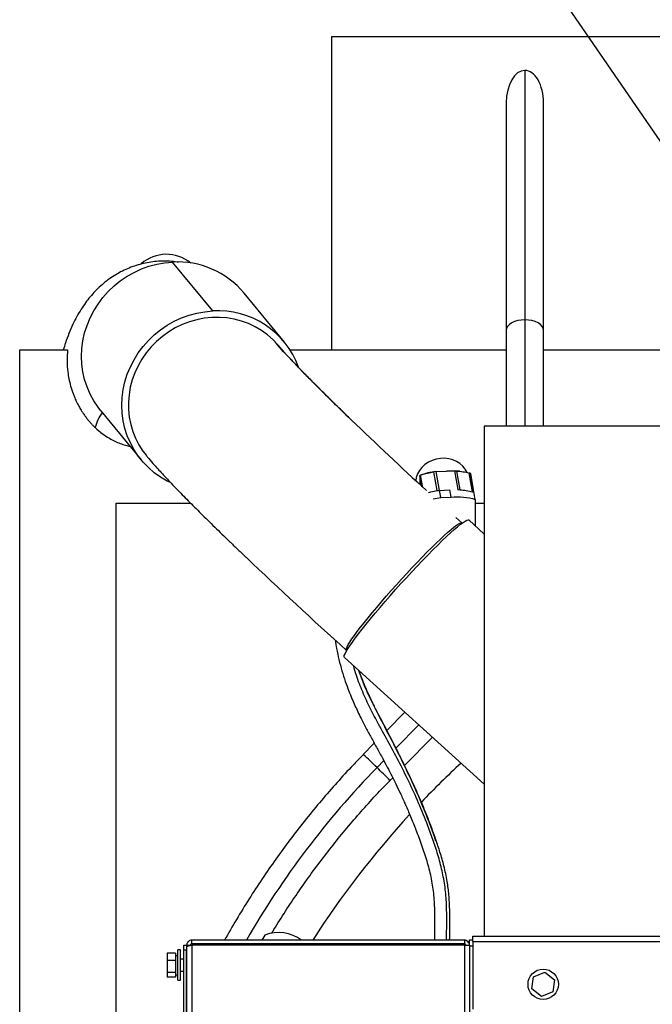
# Model space of a CAD drawing. Units: inches. Extents: x 0.3 to 16.7, y 0.3 to 10.7.
# Drawn here: x 6.3 to 6.8, y 3.8 to 4.5 of the extents above; entities that cross this region are included whole.
import ezdxf

# ---------------------------------------------------------------- set-up
doc = ezdxf.new("R2010")
doc.units = ezdxf.units.IN
doc.header["$MEASUREMENT"] = 0
doc.dimstyles.new('SLDDIMSTYLE1', dxfattribs={"dimtxt": 0.18, "dimasz": 0.13, "dimexe": 0, "dimexo": 0.0625, "dimgap": 0, "dimtad": 0, "dimtih": 1, "dimtoh": 1, "dimdec": 0, "dimrnd": 1e-09, "dimzin": 0, "dimdsep": 46, "dimtxsty": 'Standard', "dimsah": 1, "dimcen": 0.09, "dimadec": 0, "dimazin": 0, "dimtfac": 0.13, "dimtdec": 0, "dimtofl": 0, "dimtmove": 0, "dimatfit": 3, "dimfxl": 1, "dimfrac": 2, "dimtolj": 1, "dimtzin": 0, "dimarcsym": 0})

msp = doc.modelspace()

# ---------------------------------------------------------------- linework, layer by layer
at = {"color": 7, "linetype": 'Continuous', "lineweight": 25}
for p, q in [((6.57437, 4.26044), (6.57437, 4.49104)), ((6.57437, 4.49104), (7.33365, 4.49104)), ((6.71639, 4.46602), (6.71639, 4.2826)), ((6.70268, 4.44225), (6.70268, 4.27469)), ((6.7301, 4.27469), (6.7301, 4.44224)), ((6.48684, 4.28909), (6.45722, 4.32505)), ((6.53948, 4.26626), (6.50986, 4.30223)), ((6.70268, 4.27469), (6.70268, 4.20434)), ((6.7301, 4.20434), (6.7301, 4.27469)), ((6.34483, 2.65752), (6.34483, 4.26044)), ((6.34483, 4.26044), (6.38004, 4.26044)), ((6.54373, 4.26044), (6.57437, 4.26044)), ((6.57437, 4.26044), (6.70268, 4.26044)), ((6.7301, 4.26044), (7.06217, 4.26044)), ((6.40458, 4.21552), (6.4342, 4.17955)), ((6.87833, 4.20434), (6.68654, 4.20434)), ((6.68654, 4.20434), (6.68654, 3.95434)), ((6.66437, 4.17146), (6.66476, 4.17147)), ((6.66723, 4.15768), (6.66476, 4.17147)), ((6.66622, 4.17138), (6.66476, 4.17147)), ((6.6406, 4.15983), (6.63911, 4.16815)), ((6.63911, 4.16815), (6.63911, 4.1616)), ((6.6403, 4.16858), (6.63975, 4.16839)), ((6.64137, 4.15927), (6.63975, 4.16839)), ((6.63975, 4.16839), (6.63975, 4.16839)), ((6.65089, 4.17096), (6.64943, 4.17076)), ((6.65189, 4.15696), (6.64943, 4.17076)), ((6.65089, 4.17096), (6.65882, 4.17125)), ((6.65089, 4.17096), (6.65335, 4.15716)), ((6.66436, 4.17125), (6.65881, 4.17125)), ((6.66622, 4.17138), (6.66868, 4.15759)), ((6.67781, 4.15609), (6.67535, 4.16989)), ((6.6759, 4.16974), (6.67535, 4.16989)), ((6.67653, 4.16955), (6.67561, 4.16973)), ((6.67837, 4.15594), (6.6759, 4.16974)), ((6.67993, 4.15051), (6.67653, 4.16955)), ((6.65189, 4.15696), (6.65335, 4.15716)), ((6.65335, 4.15716), (6.66129, 4.15746)), ((6.65466, 4.15193), (6.65372, 4.15718)), ((6.66221, 4.15221), (6.66128, 4.15746)), ((6.66683, 4.15767), (6.66723, 4.15768)), ((6.66723, 4.15768), (6.66868, 4.15759)), ((6.64896, 4.151), (6.65466, 4.15193)), ((6.65466, 4.15193), (6.66221, 4.15221)), ((6.67781, 4.15609), (6.67837, 4.15594)), ((6.67837, 4.15594), (6.67837, 4.15594)), ((6.67993, 4.15051), (6.67993, 4.13101)), ((6.41584, 4.14784), (6.47043, 4.14784)), ((6.41584, 3.56749), (6.41584, 4.14784)), ((6.67993, 4.14784), (6.68654, 4.14784)), ((6.67012, 4.13326), (6.66566, 4.1373)), ((6.68654, 4.12503), (6.67515, 4.13534)), ((6.67031, 4.13308), (6.67012, 4.13326)), ((6.68654, 3.94106), (6.58362, 4.03423)), ((6.58538, 4.03927), (6.58519, 4.03945)), ((6.62801, 3.99404), (6.61488, 3.9806)), ((6.60563, 3.97114), (6.59757, 3.96289)), ((6.62796, 3.95476), (6.64835, 3.97563)), ((6.68654, 3.95434), (6.68654, 3.82914)), ((6.61718, 3.94372), (6.61918, 3.94577)), ((6.47141, 3.82365), (6.47141, 3.82631)), ((6.67189, 3.82631), (6.47141, 3.82631)), ((6.52509, 3.83006), (6.52298, 3.82631)), ((6.67189, 3.82631), (6.67189, 3.82365)), ((6.67566, 3.82255), (6.67566, 3.82647)), ((6.67566, 3.82647), (6.67816, 3.82647)), ((6.67816, 3.82536), (6.67816, 3.82914)), ((6.67816, 3.82914), (6.82401, 3.82914)), ((6.67816, 3.82536), (6.67816, 3.77556)), ((6.45942, 3.81682), (6.45335, 3.81682)), ((6.45335, 3.81682), (6.45335, 3.81136)), ((6.45942, 3.81682), (6.45942, 3.81136)), ((6.46299, 3.81908), (6.46121, 3.81908)), ((6.46121, 3.79676), (6.46121, 3.81908)), ((6.46299, 3.79676), (6.46299, 3.81908)), ((6.4655, 3.81897), (6.4655, 3.82254)), ((6.4655, 3.82254), (6.46764, 3.82254)), ((6.46764, 3.81897), (6.4655, 3.81897)), ((6.4655, 2.68547), (6.4655, 3.81897)), ((6.46764, 3.82254), (6.4703, 3.82254)), ((6.46764, 3.82254), (6.46764, 3.82194)), ((6.46764, 3.82194), (6.46764, 3.82155)), ((6.46764, 3.82155), (6.46764, 2.68289)), ((6.46764, 2.68547), (6.46764, 3.81897)), ((6.67189, 3.82365), (6.47141, 3.82365)), ((6.67189, 3.82265), (6.47141, 3.82265)), ((6.47141, 3.82265), (6.47141, 2.68178)), ((6.49411, 3.82365), (6.49357, 3.82265)), ((6.52147, 3.82365), (6.52091, 3.82265)), ((6.55609, 3.82265), (6.55514, 3.82365)), ((6.55805, 3.82265), (6.55868, 3.82365)), ((6.64983, 3.82365), (6.64982, 3.82265)), ((6.66107, 3.82265), (6.66108, 3.82365)), ((6.67189, 3.82265), (6.67189, 2.68178)), ((6.67566, 3.82254), (6.67566, 2.6819)), ((6.45942, 3.81136), (6.45335, 3.81136)), ((6.45335, 3.81136), (6.45335, 3.80246)), ((6.45942, 3.81513), (6.46121, 3.81513)), ((6.45942, 3.81136), (6.45942, 3.80246)), ((6.4655, 3.81239), (6.46299, 3.81239)), ((6.45942, 3.80246), (6.45335, 3.80246)), ((6.45335, 3.80246), (6.45335, 3.79903)), ((6.45942, 3.80246), (6.45942, 3.79903)), ((6.46299, 3.80346), (6.4655, 3.80346)), ((6.72279, 3.79936), (6.7311, 3.80272)), ((6.7311, 3.80272), (6.73817, 3.7972)), ((6.45942, 3.79903), (6.45335, 3.79903)), ((6.45942, 3.80071), (6.46121, 3.80071)), ((6.46121, 3.79676), (6.46299, 3.79676)), ((6.72154, 3.79048), (6.72279, 3.79936)), ((6.73817, 3.7972), (6.73693, 3.78832)), ((6.72861, 3.78496), (6.72154, 3.79048)), ((6.73693, 3.78832), (6.72861, 3.78496))]:
    msp.add_line(p, q, dxfattribs=at)
at = {"color": 8, "linetype": 'Continuous', "lineweight": 25}
for p, q in [((6.71639, 4.2826), (6.71639, 4.20434)), ((6.63836, 3.98467), (6.6216, 3.96753)), ((6.61262, 3.95834), (6.60764, 3.95324)), ((6.67816, 3.82536), (6.82401, 3.82536)), ((6.51008, 3.82365), (6.50952, 3.82265)), ((6.65881, 3.82265), (6.65881, 3.82365)), ((6.67816, 3.822), (6.67566, 3.822))]:
    msp.add_line(p, q, dxfattribs=at)
at = {"color": 7, "linetype": 'Continuous', "lineweight": 25, "flags": 128}
for points in [[(6.40458, 4.21552), (6.40243, 4.21829), (6.39929, 4.22301), (6.3966, 4.228), (6.39437, 4.23322), (6.39261, 4.23865), (6.39135, 4.24422), (6.39059, 4.24991), (6.39033, 4.25567), (6.39059, 4.26145), (6.39135, 4.26721), (6.39261, 4.2729), (6.39437, 4.27849), (6.3966, 4.28394), (6.39929, 4.28919), (6.40243, 4.2942), (6.40598, 4.29896), (6.40992, 4.3034), (6.41422, 4.30751), (6.41885, 4.31124), (6.42378, 4.31458), (6.42895, 4.3175), (6.43434, 4.31996), (6.43991, 4.32197), (6.4456, 4.32349), (6.45139, 4.32452), (6.45722, 4.32505)], [(6.45566, 4.16287), (6.4534, 4.16399), (6.44848, 4.16686), (6.44385, 4.17015), (6.43954, 4.17385), (6.4356, 4.17791), (6.43205, 4.18232), (6.42891, 4.18704), (6.42622, 4.19203), (6.42399, 4.19726), (6.42223, 4.20268), (6.42097, 4.20826), (6.42021, 4.21395), (6.41995, 4.2197), (6.42021, 4.22548), (6.42097, 4.23124), (6.42223, 4.23694), (6.42399, 4.24253), (6.42622, 4.24797), (6.42891, 4.25322), (6.43205, 4.25824), (6.4356, 4.26299), (6.43954, 4.26744), (6.44385, 4.27154), (6.44848, 4.27528), (6.4534, 4.27862), (6.45857, 4.28153), (6.46396, 4.284), (6.46953, 4.286), (6.47522, 4.28753), (6.48101, 4.28856), (6.48684, 4.28909)], [(6.53122, 4.26796), (6.52715, 4.27153), (6.52276, 4.27471), (6.51807, 4.27747), (6.51314, 4.27979), (6.508, 4.28165), (6.50268, 4.28304), (6.49724, 4.28394), (6.49171, 4.28436), (6.48615, 4.28428), (6.48059, 4.2837), (6.47508, 4.28264), (6.46966, 4.28109), (6.46439, 4.27908), (6.45929, 4.27661), (6.45442, 4.27371), (6.4498, 4.2704), (6.44549, 4.26671), (6.44151, 4.26267), (6.43789, 4.25831), (6.43467, 4.25366), (6.43187, 4.24877), (6.42951, 4.24366), (6.42761, 4.23839), (6.42619, 4.233), (6.42525, 4.22752), (6.42482, 4.22201), (6.42488, 4.2165), (6.42544, 4.21104), (6.42649, 4.20569), (6.42803, 4.20046), (6.43005, 4.19542), (6.43252, 4.19061), (6.43543, 4.18605), (6.43801, 4.18267)], [(6.5357, 4.26311), (6.53493, 4.26403), (6.53122, 4.26796)], [(6.67397, 4.17007), (6.67393, 4.17016), (6.67259, 4.17263), (6.67082, 4.17486), (6.66866, 4.17679), (6.66617, 4.17839), (6.66342, 4.17959), (6.66046, 4.18039), (6.65739, 4.18075), (6.65426, 4.18067), (6.65118, 4.18014), (6.6482, 4.17919), (6.64541, 4.17783), (6.64288, 4.17611), (6.64067, 4.17405), (6.63884, 4.17173), (6.63743, 4.16919), (6.63648, 4.1665), (6.63609, 4.16439)], [(6.58362, 4.03423), (6.58343, 4.03475), (6.5836, 4.03564), (6.58411, 4.03692), (6.58497, 4.03855), (6.58616, 4.04054), (6.58769, 4.04287), (6.58953, 4.04551), (6.59168, 4.04846), (6.59411, 4.05168), (6.59681, 4.05515), (6.59976, 4.05884), (6.60293, 4.06274), (6.60631, 4.0668), (6.60986, 4.071), (6.61356, 4.07531), (6.61738, 4.07968), (6.62129, 4.0841), (6.62526, 4.08852), (6.62927, 4.09291), (6.63327, 4.09724), (6.63725, 4.10147), (6.64116, 4.10558), (6.64499, 4.10953), (6.6487, 4.11329), (6.65226, 4.11684), (6.65565, 4.12014), (6.65883, 4.12317), (6.6618, 4.12591), (6.66451, 4.12834), (6.66696, 4.13043), (6.66912, 4.13218), (6.67098, 4.13357), (6.67253, 4.13458), (6.67374, 4.13522), (6.67462, 4.13547), (6.67515, 4.13534)], [(6.58519, 4.03945), (6.58502, 4.03995), (6.58519, 4.04082), (6.5857, 4.04206), (6.58655, 4.04366), (6.58773, 4.0456), (6.58924, 4.04786), (6.59105, 4.05044), (6.59316, 4.05331), (6.59554, 4.05644), (6.59818, 4.05982), (6.60106, 4.0634), (6.60416, 4.06718), (6.60744, 4.0711), (6.61089, 4.07515), (6.61447, 4.07929), (6.61816, 4.08349), (6.62192, 4.08771), (6.62573, 4.09192), (6.62956, 4.09608), (6.63337, 4.10017), (6.63713, 4.10414), (6.64082, 4.10798), (6.6444, 4.11163), (6.64785, 4.11509), (6.65114, 4.11831), (6.65423, 4.12127), (6.65711, 4.12396), (6.65976, 4.12634), (6.66214, 4.1284), (6.66425, 4.13012), (6.66606, 4.13149), (6.66757, 4.13249), (6.66875, 4.13313), (6.6696, 4.13338), (6.67012, 4.13326)]]:
    msp.add_lwpolyline(points, dxfattribs=at)
at = {"color": 8, "linetype": 'Continuous', "lineweight": 25, "flags": 128}
for points in [[(6.71639, 4.2826), (6.71371, 4.28244), (6.71114, 4.28199), (6.70877, 4.28126), (6.70669, 4.28028), (6.70499, 4.27908), (6.70372, 4.27771), (6.70294, 4.27623), (6.70268, 4.27469)], [(6.7301, 4.27469), (6.7301, 4.27469), (6.72983, 4.27623), (6.72905, 4.27771), (6.72779, 4.27908), (6.72608, 4.28028), (6.724, 4.28126), (6.72163, 4.28199), (6.71906, 4.28244), (6.71639, 4.2826)], [(6.58892, 4.20881), (6.58529, 4.21232), (6.57939, 4.21803), (6.57375, 4.22355), (6.56837, 4.22885), (6.56326, 4.23393), (6.55843, 4.23878), (6.5539, 4.24338), (6.54968, 4.24773), (6.54577, 4.25182), (6.54218, 4.25563), (6.53892, 4.25915), (6.53601, 4.26239), (6.53344, 4.26533), (6.53122, 4.26796)]]:
    msp.add_lwpolyline(points, dxfattribs=at)
at = {"color": 7, "linetype": 'Continuous', "lineweight": 25}
msp.add_circle((6.72986, 3.79384), 0.01116, dxfattribs=at)
for centre, radius, start, end in [((6.45275, 4.30263), 0.02812, 50.60283, 131.25474), ((6.45275, 4.30263), 0.02812, 50.60268, 131.25491), ((6.46091, 4.26145), 0.06371, 39.80016, 93.31783), ((6.49076, 4.22617), 0.06304, 19.9927, 93.56416), ((8.94155, 6.65906), 3.39685, 226.16435, 227.43982), ((9.2669, 7.00648), 3.99936, 226.45424, 227.89158), ((7.12274, 3.46601), 0.66789, 132.74152, 136.25348), ((7.12274, 3.46601), 0.66789, 137.33579, 147.35248), ((6.5352, 3.80382), 0.02812, 53.12013, 111.06702)]:
    msp.add_arc(centre, radius, start, end, dxfattribs=at)
at = {"color": 8, "linetype": 'Continuous', "lineweight": 25}
for centre, radius, start, end in [((6.42904, 4.19617), 0.0296, 142.19522, 166.02467), ((6.41358, 3.76049), 0.27352, 44.80594, 47.7283), ((7.06011, 3.51109), 0.63263, 135.66073, 150.11447), ((6.39559, 3.73142), 0.30688, 43.77454, 46.28976)]:
    msp.add_arc(centre, radius, start, end, dxfattribs=at)
at = {"color": 7, "linetype": 'Continuous', "lineweight": 25}
for start_param, end_param in [(3.141593, 4.712343), (1.570751, 3.141593)]:
    msp.add_ellipse((6.71639, 4.44224), major_axis=(0, -0.02377), ratio=0.576683, start_param=start_param, end_param=end_param, dxfattribs=at)
for points, knots in [([(6.46174, 4.32489), (6.46135, 4.32496), (6.45916, 4.32537), (6.45509, 4.32568), (6.44959, 4.3258), (6.44408, 4.32544), (6.43861, 4.32465), (6.43321, 4.32341), (6.42792, 4.32174), (6.42278, 4.31966), (6.41782, 4.31717), (6.41307, 4.3143), (6.40855, 4.31107), (6.4043, 4.30751), (6.40031, 4.30364), (6.39659, 4.29948), (6.39312, 4.29501), (6.38987, 4.29019), (6.38679, 4.28493), (6.38381, 4.27902), (6.38102, 4.27254), (6.37868, 4.26629), (6.37741, 4.26218), (6.37688, 4.26046)], [0, 0, 0, 0, 0.009208, 0.051226, 0.093312, 0.135502, 0.177825, 0.22033, 0.263072, 0.30612, 0.349553, 0.393471, 0.438001, 0.483315, 0.529665, 0.577429, 0.627191, 0.679841, 0.736745, 0.799996, 0.872822, 0.94679, 1, 1, 1, 1]), ([(6.38004, 4.26044), (6.37986, 4.25776), (6.37949, 4.25236), (6.38002, 4.24523), (6.38101, 4.23905), (6.38228, 4.23373), (6.3837, 4.22931), (6.38514, 4.22563), (6.38651, 4.22252), (6.38816, 4.21927), (6.38979, 4.21645), (6.39131, 4.21407), (6.39277, 4.21196), (6.39436, 4.20985), (6.39593, 4.20795), (6.39744, 4.20624), (6.39889, 4.20471), (6.39986, 4.20377), (6.40032, 4.20332)], [0, 0, 0, 0, 0.128517, 0.258933, 0.340703, 0.427857, 0.520278, 0.562528, 0.617007, 0.682729, 0.736835, 0.772734, 0.817697, 0.859791, 0.899045, 0.935483, 0.969128, 1, 1, 1, 1]), ([(6.5892, 4.20855), (6.58758, 4.21012), (6.58427, 4.2133), (6.57952, 4.21791), (6.57491, 4.22242), (6.57051, 4.22675), (6.56632, 4.23089), (6.56237, 4.23484), (6.55866, 4.23858), (6.55519, 4.24211), (6.55198, 4.24541), (6.54903, 4.24847), (6.54635, 4.25129), (6.54395, 4.25385), (6.54183, 4.25615), (6.53999, 4.25817), (6.53843, 4.25992), (6.53717, 4.26137), (6.53625, 4.26244), (6.53586, 4.26292), (6.5357, 4.26311)], [0, 0, 0, 0, 0.060083, 0.12176, 0.183224, 0.244412, 0.305257, 0.365686, 0.42562, 0.484968, 0.543626, 0.601477, 0.658383, 0.714186, 0.768701, 0.821718, 0.873002, 0.922298, 0.969341, 1, 1, 1, 1]), ([(6.40032, 4.20332), (6.40205, 4.20177), (6.40532, 4.19886), (6.41026, 4.19563), (6.41469, 4.19328), (6.4187, 4.19159), (6.42244, 4.19033), (6.42488, 4.1898), (6.42596, 4.18956)], [0, 0, 0, 0, 0.235876, 0.444961, 0.598709, 0.746142, 0.887634, 1, 1, 1, 1]), ([(6.43807, 4.18265), (6.43865, 4.18193), (6.44049, 4.17966), (6.44352, 4.17621), (6.44717, 4.17213), (6.45065, 4.16834), (6.45434, 4.1644), (6.45822, 4.16033), (6.4623, 4.15611), (6.46657, 4.15174), (6.47104, 4.14721), (6.47572, 4.14253), (6.48059, 4.13769), (6.48565, 4.13271), (6.4909, 4.12758), (6.49632, 4.12231), (6.50193, 4.11691), (6.50695, 4.11208), (6.51018, 4.10901), (6.51142, 4.10783)], [0, 0, 0, 0, 0.039234, 0.125011, 0.187761, 0.250774, 0.312693, 0.373756, 0.434156, 0.494045, 0.553535, 0.612709, 0.671629, 0.73034, 0.788878, 0.847266, 0.905525, 0.963667, 1, 1, 1, 1]), ([(6.66843, 4.17114), (6.66822, 4.17118), (6.66727, 4.17139), (6.66627, 4.17131), (6.66549, 4.17125)], [0, 0, 0, 0, 0.213878, 1, 1, 1, 1]), ([(6.6455, 4.15558), (6.64609, 4.15576), (6.64817, 4.1564), (6.65034, 4.15673), (6.65189, 4.15696)], [0, 0, 0, 0, 0.282346, 1, 1, 1, 1]), ([(6.57702, 4.04687), (6.5773, 4.04487), (6.57797, 4.04006), (6.57959, 4.03257), (6.58173, 4.02445), (6.5842, 4.01677), (6.58672, 4.00992), (6.58911, 4.00403), (6.59133, 3.99897), (6.59359, 3.99411), (6.59611, 3.98896), (6.59922, 3.98294), (6.60296, 3.97599), (6.6071, 3.96847), (6.61124, 3.96095), (6.61503, 3.95389), (6.61839, 3.94738), (6.62157, 3.94101), (6.62479, 3.93429), (6.62826, 3.92672), (6.63195, 3.9182), (6.63591, 3.90845), (6.63994, 3.89769), (6.64383, 3.88619), (6.64702, 3.87442), (6.64913, 3.86238), (6.64997, 3.85018), (6.64993, 3.83816), (6.64987, 3.83021), (6.64983, 3.82631)], [0, 0, 0, 0, 0.027188, 0.065245, 0.103754, 0.141401, 0.175227, 0.203525, 0.228339, 0.250777, 0.276655, 0.306781, 0.34331, 0.383966, 0.422832, 0.458287, 0.490407, 0.519235, 0.551269, 0.586726, 0.625888, 0.668556, 0.717937, 0.767034, 0.815255, 0.862282, 0.908804, 0.95534, 1, 1, 1, 1]), ([(6.65216, 3.89657), (6.6512, 3.8994), (6.64939, 3.90476), (6.64657, 3.91229), (6.64383, 3.91928), (6.64105, 3.92604), (6.63826, 3.93254), (6.63532, 3.93915), (6.63207, 3.9462), (6.62826, 3.9542), (6.62443, 3.96195), (6.62074, 3.96925), (6.61746, 3.97563), (6.61434, 3.98164), (6.61157, 3.98695), (6.60918, 3.99152), (6.6071, 3.99556), (6.60537, 3.99898), (6.60393, 4.0019), (6.60262, 4.00463), (6.60098, 4.00814), (6.59885, 4.01297), (6.59659, 4.01851), (6.5953, 4.02243), (6.59472, 4.02417)], [0, 0, 0, 0, 0.058564, 0.110874, 0.160032, 0.209337, 0.259222, 0.304974, 0.359091, 0.421524, 0.492275, 0.544073, 0.598638, 0.648819, 0.693111, 0.731518, 0.764055, 0.794907, 0.817705, 0.83765, 0.863508, 0.905807, 0.958104, 1, 1, 1, 1]), ([(6.5976, 3.96285), (6.59507, 3.96026), (6.58847, 3.95352), (6.57818, 3.94226), (6.5667, 3.92911), (6.55558, 3.91562), (6.54481, 3.90181), (6.53439, 3.88768), (6.52435, 3.87325), (6.51466, 3.85851), (6.5054, 3.84346), (6.49904, 3.83272), (6.49589, 3.82692), (6.49556, 3.82631)], [0, 0, 0, 0, 0.063611, 0.165531, 0.267613, 0.36987, 0.472313, 0.574957, 0.677817, 0.780913, 0.884266, 0.987902, 1, 1, 1, 1]), ([(6.53029, 3.83147), (6.53081, 3.83236), (6.53404, 3.83782), (6.54032, 3.84764), (6.54913, 3.86093), (6.55834, 3.87399), (6.56789, 3.88685), (6.57779, 3.89947), (6.58803, 3.91185), (6.59862, 3.92397), (6.60833, 3.9346), (6.61465, 3.94107), (6.61721, 3.94369)], [0, 0, 0, 0, 0.021781, 0.133643, 0.245747, 0.358079, 0.470622, 0.583364, 0.696294, 0.809401, 0.922676, 1, 1, 1, 1]), ([(6.66108, 3.82631), (6.66108, 3.82682), (6.66109, 3.83082), (6.66119, 3.83839), (6.66121, 3.84899), (6.66066, 3.85942), (6.65931, 3.87011), (6.65704, 3.88064), (6.65412, 3.89083), (6.65104, 3.89996), (6.64811, 3.90796), (6.64522, 3.91542), (6.64261, 3.92185), (6.64082, 3.92596), (6.64009, 3.92764)], [0, 0, 0, 0, 0.013885, 0.111159, 0.210171, 0.307692, 0.401022, 0.510524, 0.612049, 0.705651, 0.791362, 0.863294, 0.944086, 1, 1, 1, 1]), ([(6.47141, 3.82631), (6.47096, 3.82627), (6.47008, 3.82618), (6.46893, 3.82548), (6.46809, 3.82448), (6.46769, 3.82343), (6.46765, 3.82277), (6.46764, 3.82254)], [0, 0, 0, 0, 0.227519, 0.445967, 0.664412, 0.882857, 1, 1, 1, 1]), ([(6.46764, 3.82155), (6.46768, 3.82163), (6.46778, 3.82179), (6.46847, 3.82204), (6.46947, 3.82228), (6.47052, 3.82249), (6.47118, 3.82261), (6.47141, 3.82265)], [0, 0, 0, 0, 0.227519, 0.445967, 0.664412, 0.882857, 1, 1, 1, 1]), ([(6.47141, 3.82365), (6.47125, 3.82363), (6.47094, 3.82359), (6.47057, 3.8233), (6.47034, 3.82294), (6.47032, 3.82266), (6.4703, 3.82254)], [0, 0, 0, 0, 0.274281, 0.52925, 0.784165, 1, 1, 1, 1])]:
    msp.add_open_spline(points, degree=3, knots=knots, dxfattribs=at)
for points in [[(6.65126, 4.17097), (6.64918, 4.1707), (6.64504, 4.17016), (6.64109, 4.16882), (6.63911, 4.16815)], [(6.6403, 4.16858), (6.64179, 4.16906), (6.64478, 4.17001), (6.64788, 4.17051), (6.64943, 4.17076)], [(6.66622, 4.17138), (6.66777, 4.17125), (6.67087, 4.17098), (6.67386, 4.17025), (6.67535, 4.16989)], [(6.66868, 4.15759), (6.67023, 4.15746), (6.67334, 4.15719), (6.67632, 4.15646), (6.67781, 4.15609)], [(6.66221, 4.15221), (6.66524, 4.15235), (6.67129, 4.15264), (6.67705, 4.15122), (6.67993, 4.15051)], [(6.67566, 3.82254), (6.6756, 3.82303), (6.67549, 3.82402), (6.67462, 3.82527), (6.67337, 3.82614), (6.67238, 3.82626), (6.67189, 3.82631)], [(6.67299, 3.82254), (6.67298, 3.82268), (6.67294, 3.82298), (6.67269, 3.82334), (6.67232, 3.8236), (6.67203, 3.82363), (6.67189, 3.82365)], [(6.67189, 3.82265), (6.67238, 3.82264), (6.67337, 3.82262), (6.67462, 3.8226), (6.67549, 3.82257), (6.6756, 3.82255), (6.67566, 3.82254)]]:
    msp.add_open_spline(points, degree=3, dxfattribs=at)
at = {"color": 8, "linetype": 'Continuous', "lineweight": 25}
for points, knots in [([(6.65881, 3.82631), (6.65884, 3.83003), (6.65891, 3.83781), (6.65896, 3.84975), (6.65821, 3.86215), (6.6563, 3.87442), (6.65336, 3.88623), (6.64978, 3.89752), (6.64507, 3.91054), (6.63921, 3.92517), (6.63202, 3.94113), (6.62446, 3.9564), (6.61657, 3.97099), (6.60913, 3.98436), (6.60255, 3.99689), (6.59706, 4.00881), (6.59288, 4.01922), (6.59097, 4.02581), (6.59027, 4.02821)], [0, 0, 0, 0, 0.046793, 0.097898, 0.150308, 0.203079, 0.255444, 0.307416, 0.358892, 0.440591, 0.521924, 0.602991, 0.683679, 0.76378, 0.830107, 0.896259, 0.962215, 1, 1, 1, 1]), ([(6.65102, 3.89906), (6.65065, 3.90021), (6.64909, 3.90507), (6.64514, 3.91542), (6.63925, 3.93), (6.63206, 3.94593), (6.62463, 3.96125), (6.61708, 3.97607), (6.60994, 3.98964), (6.60349, 4.00222), (6.5982, 4.01346), (6.59555, 4.02104), (6.59433, 4.02453)], [0, 0, 0, 0, 0.023967, 0.101224, 0.224439, 0.347423, 0.469994, 0.592313, 0.714205, 0.815029, 0.914808, 1, 1, 1, 1])]:
    msp.add_open_spline(points, degree=3, knots=knots, dxfattribs=at)

# ---------------------------------------------------------------- leaders
at = {"color": 7, "linetype": 'Continuous', "lineweight": 0}
msp.add_leader([(7.02888, 4.10393), (6.61943, 4.69998)], dimstyle='SLDDIMSTYLE1', dxfattribs=at)

doc.saveas('drawing.dxf')
